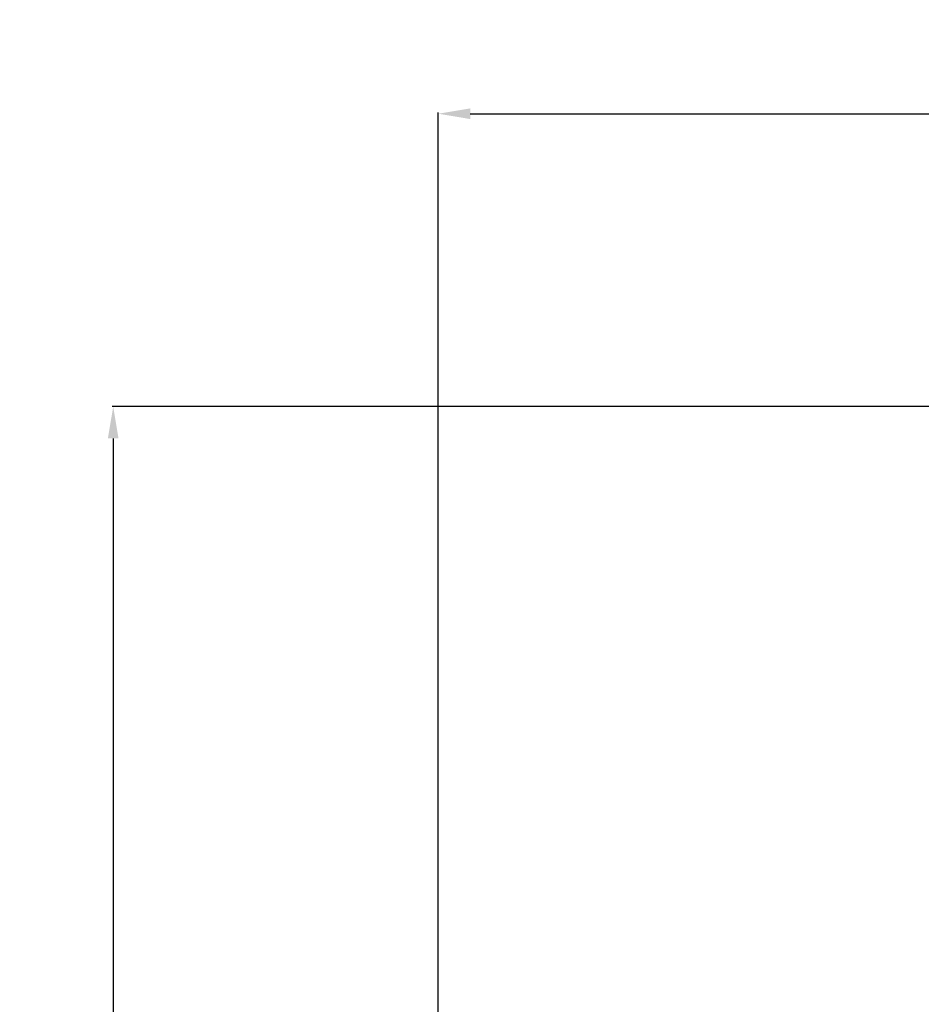
# Model space of a CAD drawing. Units: millimetres. Extents: x -372 to 670, y 7 to 431.
# Drawn here: x -372 to -231, y 276 to 431 of the extents above; entities that cross this region are included whole.
import ezdxf

# ---------------------------------------------------------------- set-up
doc = ezdxf.new("R2010")
doc.units = ezdxf.units.MM
doc.layers.add('Quote', color=1, linetype='Continuous', lineweight=18)
doc.styles.get("Standard").update_dxf_attribs({"font": 'ARIALUNI.TTF', "height": 10})
doc.dimstyles.get("Standard").update_dxf_attribs({"dimtxt": 10, "dimasz": 5, "dimexe": 0.18, "dimexo": 0.0625, "dimgap": 3, "dimtad": 1, "dimtoh": 1, "dimdec": 4, "dimdsep": 46, "dimtxsty": 'Standard', "dimcen": 0.09, "dimadec": 0, "dimazin": 0, "dimtfac": 1, "dimtdec": 4, "dimtofl": 0, "dimtmove": 0, "dimatfit": 3, "dimfxl": 1, "dimtolj": 1, "dimtzin": 0, "dimarcsym": 0})

# ---------------------------------------------------------------- blocks, each defined once
blk = doc.blocks.new('*D6')
at = {"layer": 'Defpoints', "color": 0, "transparency": 16777216}
for p in [(-48.37, 415.94), (-306.38, 264.81), (-48.37, 264.81)]:
    blk.add_point(p, dxfattribs=at)
at = {"layer": 'Quote', "color": 0, "lineweight": -2, "transparency": 16777216}
for p, q in [((-306.38, 264.87), (-306.38, 416.12)), ((-301.38, 415.94), (-53.37, 415.94)), ((-48.37, 264.87), (-48.37, 416.12))]:
    blk.add_line(p, q, dxfattribs=at)
at = {"layer": 'Quote', "color": 0, "transparency": 16777216}
for points in [[(-301.38, 416.77), (-301.38, 415.1), (-306.38, 415.94)], [(-53.37, 416.77), (-53.37, 415.1), (-48.37, 415.94)]]:
    blk.add_solid(points, dxfattribs=at)
at = {"layer": 'Quote', "color": 0, "transparency": 16777216, "insert": (-174.88, 424.12), "char_height": 10, "attachment_point": 5}
blk.add_mtext('\\A1;∅258', dxfattribs=at)
blk = doc.blocks.new('*D8')
at = {"layer": 'Defpoints', "color": 0, "transparency": 16777216}
for p in [(-177.47, 370.01), (-357.38, 55.78), (-198.37, 55.78)]:
    blk.add_point(p, dxfattribs=at)
at = {"layer": 'Quote', "color": 0, "lineweight": -2, "transparency": 16777216}
for p, q in [((-177.53, 370.01), (-357.56, 370.01)), ((-357.38, 365.01), (-357.38, 60.78)), ((-198.44, 55.78), (-357.56, 55.78))]:
    blk.add_line(p, q, dxfattribs=at)
at = {"layer": 'Quote', "color": 0, "transparency": 16777216}
for points in [[(-358.22, 365.01), (-356.55, 365.01), (-357.38, 370.01)], [(-358.22, 60.78), (-356.55, 60.78), (-357.38, 55.78)]]:
    blk.add_solid(points, dxfattribs=at)
at = {"layer": 'Quote', "color": 0, "transparency": 16777216, "insert": (-365.49, 203.57), "char_height": 10, "attachment_point": 5, "rotation": 90}
blk.add_mtext('\\A1;314', dxfattribs=at)

msp = doc.modelspace()

# ---------------------------------------------------------------- dimensions: what is measured, and where the dimension line sits
at = {"layer": 'Quote'}
dim = msp.add_linear_dim(base=(-48.37496, 415.93742), p1=(-306.37503, 264.81213), p2=(-48.37496, 264.81216), text='∅258', dimstyle='Standard', dxfattribs=at)
dim.commit()
dim.dimension.update_dxf_attribs({"geometry": '*D6', "text_midpoint": (-174.87562, 415.93742), "dimtype": 160})
dim = msp.add_linear_dim(base=(-357.38214, 55.78217), p1=(-177.46696, 370.00976), p2=(-198.37499, 55.78217), angle=90, text='314', dimstyle='Standard', dxfattribs=at)
dim.commit()
dim.dimension.update_dxf_attribs({"geometry": '*D8', "text_midpoint": (-357.38214, 203.57319), "dimtype": 160})

doc.saveas('drawing.dxf')
